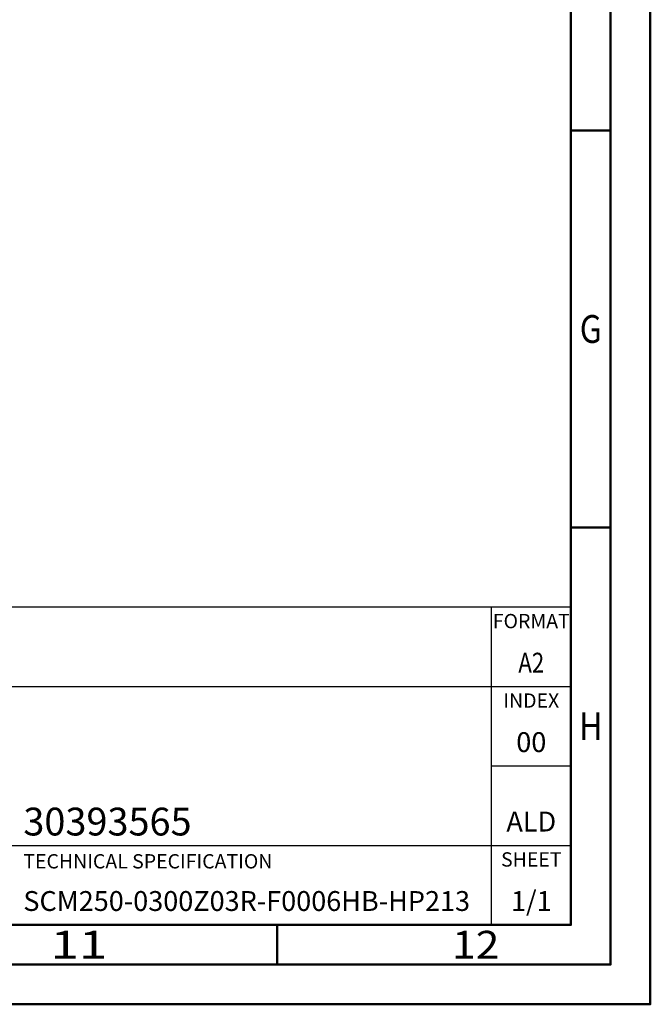
# Model space of a CAD drawing. Units: millimetres. Extents: x -719 to 594, y -246 to 439.
# Drawn here: x 515 to 594, y 0 to 124 of the extents above; entities that cross this region are included whole.
import ezdxf
from ezdxf.enums import TextEntityAlignment as Align

# ---------------------------------------------------------------- set-up
doc = ezdxf.new("R2010")
doc.units = ezdxf.units.MM
doc.layers.get('0').update_dxf_attribs({"linetype": 'CONTINUOUS'})
doc.layers.add('AM_0', color=7, linetype='CONTINUOUS')
doc.layers.add('AM_6', color=2, linetype='CONTINUOUS')
doc.layers.add('AM_BOR', color=7, linetype='CONTINUOUS', lineweight=50)
doc.styles.get("Standard").update_dxf_attribs({"font": 'ISOCP.SHX'})

# ---------------------------------------------------------------- blocks, each defined once
blk = doc.blocks.new('A2')
at = {"layer": 'AM_BOR', "color": 1}
for p, q in [((584, 60), (589, 60)), ((547, 10), (547, 5))]:
    blk.add_line(p, q, dxfattribs=at)
for points in [[(0, 0), (594, 0), (594, 420), (0, 420)], [(10, 410), (10, 10), (584, 10), (584, 410)]]:
    blk.add_lwpolyline(points, close=True, dxfattribs=at)
at = {"layer": 'AM_BOR', "color": 7}
blk.add_lwpolyline([(5, 5), (589, 5), (589, 415), (5, 415)], close=True, dxfattribs=at)
at = {"layer": 'AM_BOR', "color": 1}
blk.add_lwpolyline([(586.5, 110), (584, 110), (589, 110)], dxfattribs=at)
at = {"layer": 'AM_BOR', "color": 2}
for s, width, p in [('G', 0.84375, (586.5, 85)), ('H', 0.84375, (586.5, 35)), ('11', 1.35, (522, 7.5)), ('12', 1.125, (572, 7.5))]:
    blk.add_text(s, height=3.5, dxfattribs=dict(at, width=width)).set_placement(p, align=Align.MIDDLE_CENTER)
blk = doc.blocks.new('*U7')
at = {"layer": 'AM_0'}
for p, q in [((190, 0), (0, 0)), ((190, 0), (0, 0)), ((190, 0), (0, 0)), ((190, 0), (0, 0)), ((190, 0), (0, 0)), ((180, -40), (180, 0)), ((190, -40), (190, 0)), ((0, -10), (190, -10)), ((0, -30), (190, -30)), ((190, -40), (0, -40))]:
    blk.add_line(p, q, dxfattribs=at)
at = {"layer": 'AM_0', "color": 3, "linetype": 'Continuous'}
blk.add_line((180, -20), (190, -20), dxfattribs=at)
at = {"layer": 'AM_0', "color": 2}
for s, p in [('FORMAT', (185, -2)), ('SHEET', (185, -32))]:
    blk.add_text(s, height=1.8, dxfattribs=at).set_placement(p, align=Align.MIDDLE)
blk.add_text('TECHNICAL SPECIFICATION', height=1.8, dxfattribs=at).set_placement((121, -32), align=Align.MIDDLE_LEFT)
at = {"layer": 'AM_0'}
for tag, p in [('TITLE', (1, -7)), ('MATERIAL_NO', (121, -27))]:
    blk.add_attdef(tag, text='', height=3.5, dxfattribs=at).set_placement(p, align=Align.MIDDLE_LEFT)
at = {"layer": 'AM_6'}
blk.add_text('INDEX', height=1.8, dxfattribs=at).set_placement((185, -12), align=Align.MIDDLE)
at = {"layer": 'AM_6', "width": 0.821429}
blk.add_attdef('DIN_FORMAT', text='', height=2.5, dxfattribs=at).set_placement((185, -7), align=Align.MIDDLE_CENTER)
at = {"layer": 'AM_6'}
for tag, p in [('DRAWING_NO', (121, -17)), ('TECHNICAL_SPEC', (121, -37))]:
    blk.add_attdef(tag, text='', height=2.5, dxfattribs=at).set_placement(p, align=Align.MIDDLE_LEFT)
for tag, p in [('INDEX_NO', (185, -17)), ('APP_DATE', (90, -27)), ('APP_NAME', (110, -27)), ('ORIGIN', (185, -27)), ('SCALE', (110, -37)), ('SHEET_OF_SHEETS', (185, -37))]:
    blk.add_attdef(tag, text='', height=2.5, dxfattribs=at).set_placement(p, align=Align.MIDDLE_CENTER)
blk = doc.blocks.new('MAPAL_FRAME-Model')
blk.add_blockref('A2', (0, 0))
at = {"layer": 'AM_0'}
ref = blk.add_blockref('*U7', (394, 50), dxfattribs=at)
ref.add_attrib('MATERIAL_NO', '30393565', dxfattribs={"height": 3.5}).set_placement((515, 23), align=Align.MIDDLE_LEFT)
ref.add_attrib('TECHNICAL_SPEC', 'SCM250-0300Z03R-F0006HB-HP213', dxfattribs={"layer": 'AM_6', "height": 2.5}).set_placement((515, 13), align=Align.MIDDLE_LEFT)
ref.add_attrib('SHEET_OF_SHEETS', '1/1', dxfattribs={"layer": 'AM_6', "height": 2.5}).set_placement((579, 13), align=Align.MIDDLE_CENTER)
ref.add_attrib('ORIGIN', 'ALD', dxfattribs={"layer": 'AM_6', "height": 2.5}).set_placement((579, 23), align=Align.MIDDLE_CENTER)
ref.add_attrib('INDEX_NO', '00', dxfattribs={"layer": 'AM_6', "height": 2.5}).set_placement((579, 33), align=Align.MIDDLE_CENTER)
ref.add_attrib('DIN_FORMAT', 'A2', dxfattribs={"layer": 'AM_6', "height": 2.5, "width": 0.821429}).set_placement((579, 43), align=Align.MIDDLE_CENTER)

msp = doc.modelspace()

# ---------------------------------------------------------------- block references
at = {"layer": 'AM_0'}
msp.add_blockref('MAPAL_FRAME-Model', (0, 0), dxfattribs=at)

doc.saveas('drawing.dxf')
